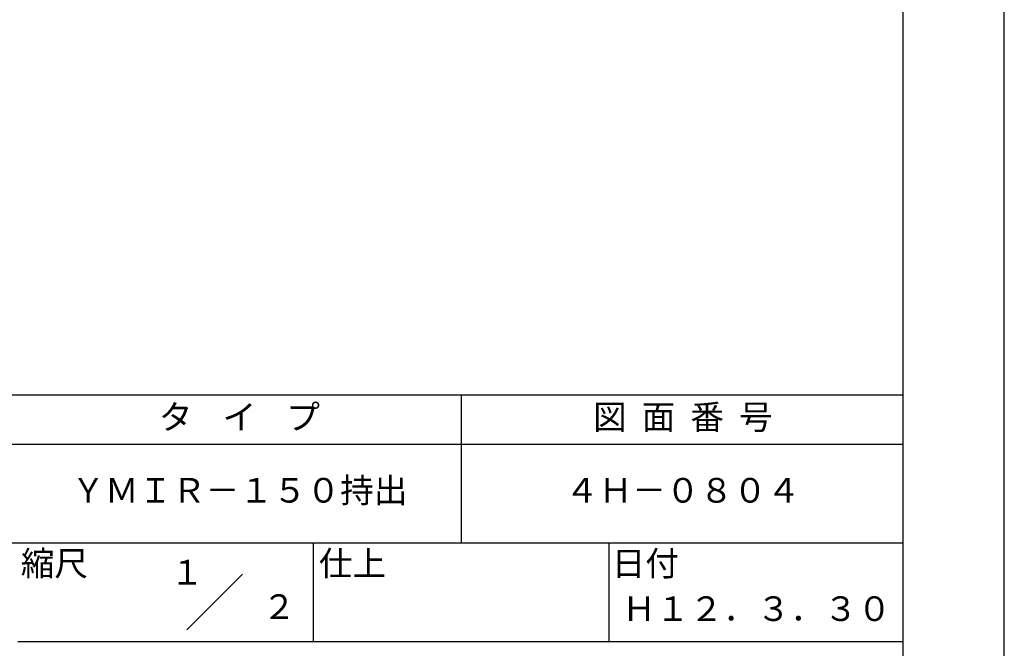
# Model space of a CAD drawing. Extents: x 0 to 420, y 0 to 594.
# Drawn here: x 220 to 420, y 84 to 211 of the extents above; entities that cross this region are included whole.
import ezdxf
from ezdxf.enums import TextEntityAlignment as Align

# ---------------------------------------------------------------- set-up
doc = ezdxf.new("R2010")
doc.units = 0
doc.header["$LTSCALE"] = 0.4
doc.layers.get('DEFPOINTS').update_dxf_attribs({"linetype": 'CONTINUOUS'})
doc.layers.add('TITLE', color=7, linetype='CONTINUOUS')
doc.styles.get("Standard").update_dxf_attribs({"font": 'romans.shx', "bigfont": 'bigfont.shx'})

msp = doc.modelspace()

# ---------------------------------------------------------------- linework, layer by layer
at = {"layer": 'DEFPOINTS'}
msp.add_lwpolyline([(0, 0), (420, 0), (420, 594), (0, 594)], close=True, dxfattribs=at)
at = {"layer": 'TITLE'}
for p, q in [((40, 135), (399.5, 135)), ((309.75, 135), (309.75, 105)), ((40, 125), (399.5, 125)), ((40, 105), (399.5, 105)), ((279.75, 105), (279.75, 85)), ((339.75, 105), (339.75, 85)), ((219.75, 85), (399.5, 85))]:
    msp.add_line(p, q, dxfattribs=at)
at = {"layer": 'TITLE', "ltscale": 2}
msp.add_line((254.093, 87.343), (265.407, 98.657), dxfattribs=at)
at = {"layer": 'TITLE'}
msp.add_lwpolyline([(40, 25.25), (399.5, 25.25), (399.5, 568.75), (40, 568.75)], close=True, dxfattribs=at)

# ---------------------------------------------------------------- texts
at = {"layer": 'TITLE', "ltscale": 2}
for s, p in [('１', (254.122, 96.532)), ('\u3000\u3000２', (265.979, 89.541))]:
    msp.add_text(s, height=5, dxfattribs=at).set_placement(p, align=Align.CENTER)
at = {"layer": 'TITLE', "char_height": 5, "attachment_point": 5}
for s, insert, width in [('タ    イ    プ', (264.75, 129.851), 90), ('図  面  番  号', (354.75, 129.851), 90), ('ＹＭＩＲ－１５０持出', (264.75, 115), 90), ('４Ｈ－０８０４', (354.75, 115), 90), ('縮尺', (227.207, 100.158), 12.68454), ('仕上', (287.707, 100.158), 12.6846), ('日付', (347.135, 100.158), 12.6846), ('Ｈ１２．３．３０', (369.75, 90.988), 60)]:
    msp.add_mtext(s, dxfattribs=dict(at, insert=insert, width=width))

doc.saveas('drawing.dxf')
